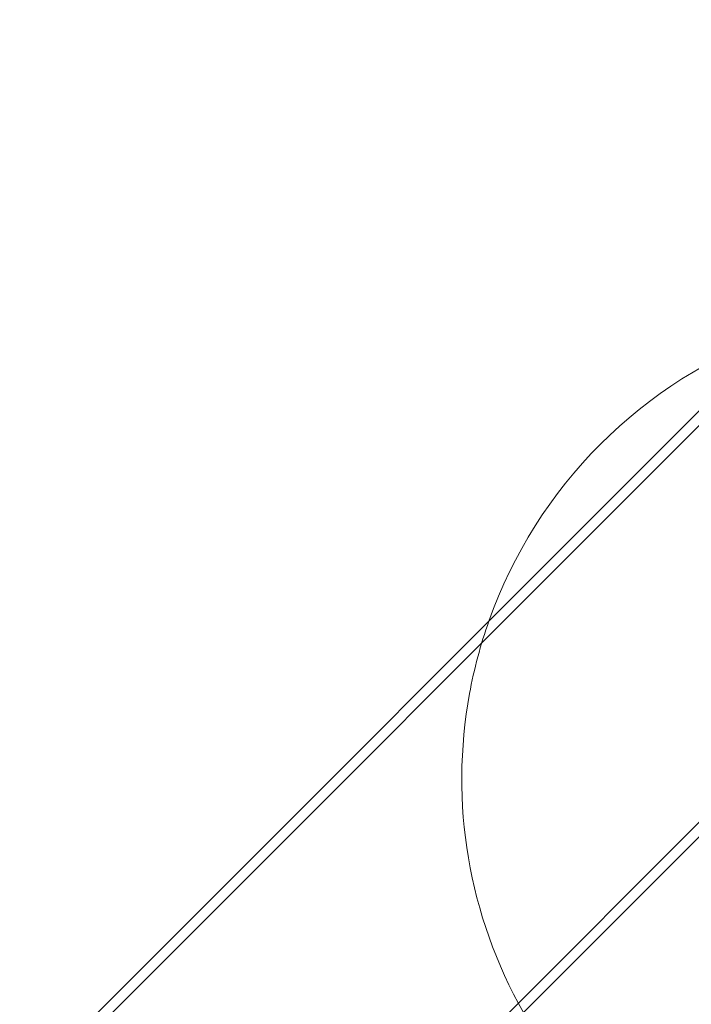
# Model space of a CAD drawing. Extents: x 0 to 1447, y -199 to 370.
# Drawn here: x 1010 to 1018, y 40 to 52 of the extents above; entities that cross this region are included whole.
import ezdxf

# ---------------------------------------------------------------- set-up
doc = ezdxf.new("R2010")
doc.units = 0
doc.header["$MEASUREMENT"] = 0
doc.header["$PDMODE"] = 32
doc.header["$PDSIZE"] = -1
doc.styles.get("Standard").update_dxf_attribs({"font": 'Helvetica LT 57 Condensed_0.ttf'})
doc.dimstyles.new('FEET-METERS', dxfattribs={"dimtxt": 12, "dimasz": 7, "dimexe": 3, "dimexo": 3, "dimgap": 3, "dimtad": 0, "dimdec": 1, "dimzin": 3, "dimdsep": 46, "dimlunit": 4, "dimtxsty": 'Standard', "dimcen": 0.09, "dimadec": 0, "dimazin": 0, "dimtfac": 2, "dimtdec": 1, "dimtofl": 0, "dimtmove": 0, "dimatfit": 3, "dimfxl": 1, "dimfrac": 2, "dimtolj": 1, "dimtzin": 3, "dimarcsym": 0})

# ---------------------------------------------------------------- blocks, each defined once
blk = doc.blocks.new('*D176')
at = {"color": 0, "lineweight": -2, "transparency": 16777216}
for p, q in [((905.618, 17.299), (905.618, 354.731)), ((1447.454, 31.752), (1447.454, 354.731)), ((912.618, 351.731), (1074.418, 351.731)), ((1440.454, 351.731), (1176.587, 351.731))]:
    blk.add_line(p, q, dxfattribs=at)
at = {"color": 0, "lineweight": 0, "transparency": 16777216}
for points in [[(912.618, 352.897), (912.618, 350.564), (905.618, 351.731)], [(1440.454, 352.897), (1440.454, 350.564), (1447.454, 351.731)]]:
    blk.add_solid(points, dxfattribs=at)
at = {"layer": 'DEFPOINTS', "color": 0, "lineweight": 0, "transparency": 16777216}
for p in [(905.618, 351.731), (1447.454, 28.752), (905.618, 14.299)]:
    blk.add_point(p, dxfattribs=at)
at = {"color": 0, "lineweight": 0, "transparency": 16777216, "insert": (1125.503, 351.731), "char_height": 12, "attachment_point": 5}
blk.add_mtext('\\A1;45\'-2" [13.8M]', dxfattribs=at)
blk = doc.blocks.new('*D177')
at = {"color": 0, "lineweight": -2, "transparency": 16777216}
for p, q in [((1283.544, 288.919), (880.249, 288.919)), ((883.249, 281.919), (883.249, 114.704)), ((883.249, -119.921), (883.249, 12.687)), ((1085.042, -126.921), (880.249, -126.921))]:
    blk.add_line(p, q, dxfattribs=at)
at = {"color": 0, "lineweight": 0, "transparency": 16777216}
for points in [[(882.082, 281.919), (884.416, 281.919), (883.249, 288.919)], [(882.082, -119.921), (884.416, -119.921), (883.249, -126.921)]]:
    blk.add_solid(points, dxfattribs=at)
at = {"layer": 'DEFPOINTS', "color": 0, "lineweight": 0, "transparency": 16777216}
for p in [(1286.544, 288.919), (883.249, -126.921), (1088.042, -126.921)]:
    blk.add_point(p, dxfattribs=at)
at = {"color": 0, "lineweight": 0, "transparency": 16777216, "insert": (883.249, 63.696), "char_height": 12, "attachment_point": 5, "rotation": 90}
blk.add_mtext('\\A1;34\'-8" [10.6M]', dxfattribs=at)
blk = doc.blocks.new('new block')
at = {"color": 0, "linetype": 'Continuous', "lineweight": 0}
for p, q in [((1007.986, 37.103), (1065.041, 94.159)), ((1008.071, 37.018), (1065.126, 94.074)), ((1010.376, 34.713), (1067.431, 91.769)), ((1010.461, 34.628), (1067.516, 91.684))]:
    blk.add_line(p, q, dxfattribs=at)
for centre, radius, start, end in [((1020.694, 42.792), 5.5, 109.4924, 160.5076), ((1020.694, 42.792), 5.5, 160.5076, 169.6179), ((1050.818, 29.46), 34.188, 154.6753, 180), ((1020.694, 42.792), 5.5, 169.6179, 209.5638)]:
    blk.add_arc(centre, radius, start, end, dxfattribs=at)
blk = doc.blocks.new('b311279r0')
at = {"lineweight": 0}
blk.add_blockref('new block', (439.719, 361.197), dxfattribs=at)

msp = doc.modelspace()

# ---------------------------------------------------------------- block references
at = {"lineweight": 0}
msp.add_blockref('b311279r0', (-439.719, -361.197), dxfattribs=at)

# ---------------------------------------------------------------- dimensions: what is measured, and where the dimension line sits
dim = msp.add_linear_dim(base=(905.618, 351.731), p1=(1447.454, 28.752), p2=(905.618, 14.299), dimstyle='FEET-METERS', dxfattribs=at)
dim.commit()
dim.dimension.update_dxf_attribs({"geometry": '*D176', "text_midpoint": (1125.503, 351.731), "dimtype": 160})
dim = msp.add_linear_dim(base=(883.249, -126.921), p1=(1286.544, 288.919), p2=(1088.042, -126.921), angle=90, dimstyle='FEET-METERS', dxfattribs=at)
dim.commit()
dim.dimension.update_dxf_attribs({"geometry": '*D177', "text_midpoint": (883.249, 63.696), "dimtype": 160})

doc.saveas('drawing.dxf')
